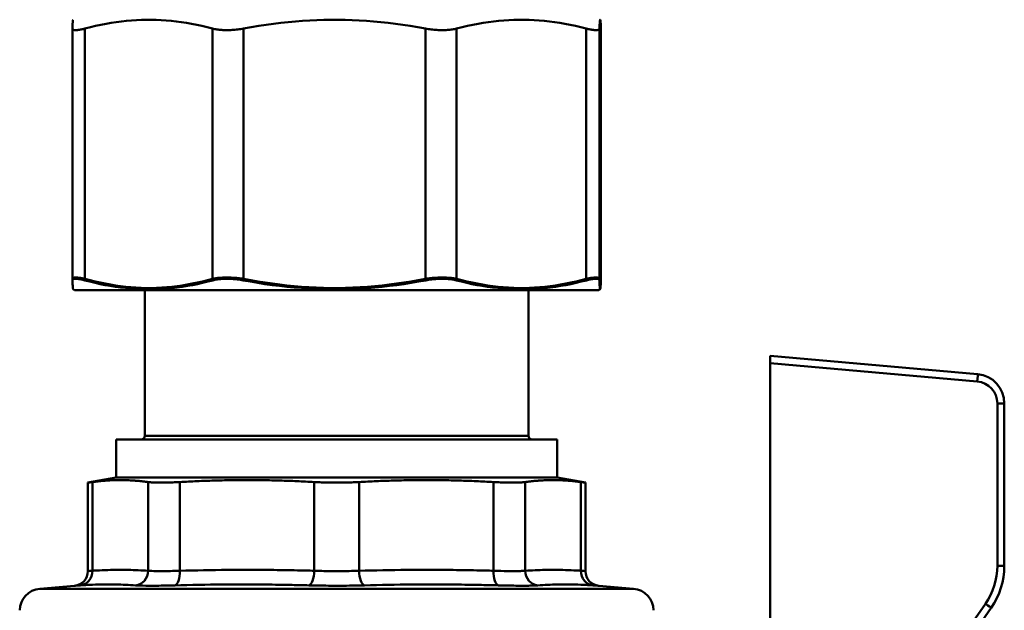
# Model space of a CAD drawing. Extents: x 795 to 4518, y 73 to 594.
# Drawn here: x 1460 to 1528, y 206 to 246 of the extents above; entities that cross this region are included whole.
import ezdxf

# ---------------------------------------------------------------- set-up
doc = ezdxf.new("R2010")
doc.units = 0
doc.layers.add('AM_0', color=7, linetype='CONTINUOUS', lineweight=50)

# ---------------------------------------------------------------- blocks, each defined once
blk = doc.blocks.new('2319-07-50')
at = {"layer": 'AM_0'}
for p, q in [((-18.051, -164.964), (-18.051, -182.027)), ((-17.189, -182.03), (-17.189, -164.959)), ((-8.475, -164.959), (-8.475, -182.03)), ((-6.361, -182.03), (-6.361, -164.959)), ((6.065, -164.959), (6.065, -182.03)), ((8.194, -182.03), (8.194, -164.959)), ((17.052, -164.959), (17.052, -182.03)), ((17.948, -182.03), (17.948, -164.959)), ((18.05, -164.959), (18.05, -182.03)), ((18.051, -164.964), (18.051, -182.027)), ((-17.9, -182.8), (-17.997, -182.744)), ((17.9, -182.8), (-17.9, -182.8)), ((-13.1, -182.8), (-13.1, -192.75)), ((13.1, -182.8), (13.1, -192.75)), ((17.9, -182.8), (17.997, -182.744)), ((29.6, -187.8), (29.6, -187.3)), ((43.774, -188.54), (29.6, -187.3)), ((29.6, -187.8), (43.757, -189.038)), ((29.6, -207.63), (29.6, -187.8)), ((45.126, -190.532), (45.126, -201.623)), ((45.126, -190.532), (45.6, -190.532)), ((45.6, -201.623), (45.6, -190.532)), ((-15.05, -193), (15.05, -193)), ((-15.05, -193), (-15.05, -195.6)), ((-13.1, -192.75), (13.1, -192.75)), ((15.05, -193), (15.05, -195.6)), ((-15.05, -195.6), (-16.989, -195.942)), ((-15.05, -195.6), (-16.989, -195.942)), ((-15.05, -195.6), (15.05, -195.6)), ((-15.05, -195.6), (15.05, -195.6)), ((15.05, -195.6), (16.989, -195.942)), ((15.05, -195.6), (16.989, -195.942)), ((-16.989, -201.978), (-16.989, -195.942)), ((-16.684, -201.954), (-16.684, -195.901)), ((-12.88, -195.901), (-12.88, -201.954)), ((-10.715, -201.954), (-10.715, -195.901)), ((-1.531, -195.901), (-1.531, -201.954)), ((1.531, -201.954), (1.531, -195.901)), ((10.715, -195.901), (10.715, -201.954)), ((12.88, -201.954), (12.88, -195.901)), ((16.684, -195.901), (16.684, -201.954)), ((16.989, -201.978), (16.989, -195.942)), ((45.6, -201.623), (45.126, -201.623)), ((-17.902, -202.974), (-20.28, -203.182)), ((17.902, -202.974), (20.28, -203.182)), ((-20.28, -203.182), (20.28, -203.182)), ((44.312, -204.204), (39.312, -211.345)), ((39.393, -212.064), (44.696, -204.491))]:
    blk.add_line(p, q, dxfattribs=at)
at = {"layer": 'AM_0', "flags": 128}
for points in [[(-18.05, -164.959), (-18.048, -164.91), (-18.046, -164.863), (-18.044, -164.819), (-18.042, -164.776), (-18.04, -164.736), (-18.038, -164.698), (-18.035, -164.661), (-18.033, -164.627), (-18.031, -164.596), (-18.029, -164.566), (-18.027, -164.538), (-18.025, -164.512), (-18.023, -164.489), (-18.021, -164.467), (-18.019, -164.447), (-18.017, -164.429), (-18.015, -164.414), (-18.013, -164.4), (-18.011, -164.388), (-18.009, -164.378), (-18.007, -164.37), (-18.005, -164.364), (-18.003, -164.36), (-18.001, -164.358)], [(-8.475, -164.959), (-8.841, -164.865), (-9.203, -164.779), (-9.561, -164.701), (-9.915, -164.632), (-10.265, -164.57), (-10.613, -164.517), (-10.959, -164.472), (-11.302, -164.434), (-11.644, -164.404), (-11.984, -164.381), (-12.324, -164.366), (-12.663, -164.359), (-13.001, -164.359), (-13.34, -164.366), (-13.68, -164.381), (-14.02, -164.404), (-14.362, -164.434), (-14.705, -164.472), (-15.051, -164.517), (-15.399, -164.57), (-15.75, -164.632), (-16.103, -164.701), (-16.461, -164.779), (-16.823, -164.865), (-17.189, -164.959)], [(6.065, -164.959), (5.543, -164.865), (5.027, -164.779), (4.517, -164.701), (4.012, -164.632), (3.512, -164.57), (3.016, -164.517), (2.524, -164.472), (2.034, -164.434), (1.547, -164.404), (1.061, -164.381), (0.577, -164.366), (0.094, -164.359), (-0.389, -164.359), (-0.873, -164.366), (-1.357, -164.381), (-1.842, -164.404), (-2.33, -164.434), (-2.819, -164.472), (-3.312, -164.517), (-3.808, -164.57), (-4.308, -164.632), (-4.813, -164.701), (-5.323, -164.779), (-5.838, -164.865), (-6.361, -164.959)], [(17.052, -164.959), (16.68, -164.865), (16.312, -164.779), (15.949, -164.701), (15.589, -164.632), (15.232, -164.57), (14.879, -164.517), (14.527, -164.472), (14.178, -164.434), (13.831, -164.404), (13.485, -164.381), (13.14, -164.366), (12.795, -164.359), (12.451, -164.359), (12.106, -164.366), (11.761, -164.381), (11.415, -164.404), (11.068, -164.434), (10.719, -164.472), (10.367, -164.517), (10.014, -164.57), (9.657, -164.632), (9.297, -164.701), (8.934, -164.779), (8.566, -164.865), (8.194, -164.959)], [(18.05, -164.959), (18.046, -164.865), (18.042, -164.779), (18.038, -164.701), (18.034, -164.632), (18.029, -164.57), (18.025, -164.517), (18.021, -164.472), (18.017, -164.434), (18.013, -164.404), (18.009, -164.381), (18.005, -164.366), (18.001, -164.359), (17.997, -164.359), (17.993, -164.366), (17.989, -164.381), (17.985, -164.404), (17.981, -164.434), (17.977, -164.472), (17.973, -164.517), (17.969, -164.57), (17.965, -164.632), (17.961, -164.701), (17.957, -164.779), (17.953, -164.865), (17.948, -164.959)], [(-18.05, -164.959), (-18.05, -164.977), (-18.045, -164.994), (-18.038, -165.008), (-18.027, -165.021), (-18.013, -165.033), (-17.996, -165.043), (-17.976, -165.052), (-17.953, -165.059), (-17.927, -165.064), (-17.898, -165.068), (-17.866, -165.07), (-17.832, -165.071), (-17.794, -165.07), (-17.753, -165.068), (-17.709, -165.064), (-17.662, -165.059), (-17.613, -165.052), (-17.56, -165.043), (-17.505, -165.033), (-17.447, -165.021), (-17.386, -165.008), (-17.323, -164.994), (-17.257, -164.977), (-17.189, -164.959)], [(-8.475, -164.959), (-8.404, -164.977), (-8.332, -164.994), (-8.257, -165.008), (-8.18, -165.021), (-8.101, -165.033), (-8.02, -165.043), (-7.938, -165.052), (-7.854, -165.059), (-7.769, -165.064), (-7.682, -165.068), (-7.595, -165.07), (-7.507, -165.071), (-7.418, -165.07), (-7.327, -165.068), (-7.234, -165.064), (-7.14, -165.059), (-7.045, -165.052), (-6.949, -165.043), (-6.852, -165.033), (-6.755, -165.021), (-6.657, -165.008), (-6.558, -164.994), (-6.46, -164.977), (-6.361, -164.959)], [(6.065, -164.959), (6.164, -164.977), (6.263, -164.994), (6.361, -165.008), (6.459, -165.021), (6.557, -165.033), (6.654, -165.043), (6.751, -165.052), (6.846, -165.059), (6.941, -165.064), (7.034, -165.068), (7.125, -165.07), (7.215, -165.071), (7.304, -165.07), (7.392, -165.068), (7.479, -165.064), (7.565, -165.059), (7.649, -165.052), (7.732, -165.043), (7.814, -165.033), (7.894, -165.021), (7.972, -165.008), (8.048, -164.994), (8.122, -164.977), (8.194, -164.959)], [(17.052, -164.959), (17.121, -164.977), (17.188, -164.994), (17.253, -165.008), (17.315, -165.021), (17.374, -165.033), (17.431, -165.043), (17.485, -165.052), (17.536, -165.059), (17.584, -165.064), (17.629, -165.068), (17.671, -165.07), (17.711, -165.071), (17.747, -165.07), (17.78, -165.068), (17.811, -165.064), (17.838, -165.059), (17.863, -165.052), (17.885, -165.043), (17.903, -165.033), (17.919, -165.021), (17.931, -165.008), (17.94, -164.994), (17.946, -164.977), (17.948, -164.959)], [(18.05, -164.959), (18.05, -164.96), (18.05, -164.96), (18.05, -164.96), (18.05, -164.96), (18.05, -164.96), (18.05, -164.961), (18.05, -164.961), (18.05, -164.961), (18.05, -164.961), (18.05, -164.961), (18.05, -164.962), (18.05, -164.962), (18.05, -164.962), (18.05, -164.962), (18.05, -164.962), (18.05, -164.962), (18.05, -164.963), (18.05, -164.963), (18.05, -164.963), (18.05, -164.963), (18.05, -164.963), (18.05, -164.964), (18.05, -164.964), (18.05, -164.964)], [(-17.189, -182.03), (-17.255, -182.018), (-17.319, -182.007), (-17.382, -181.996), (-17.442, -181.987), (-17.499, -181.979), (-17.554, -181.972), (-17.607, -181.966), (-17.657, -181.961), (-17.704, -181.957), (-17.748, -181.954), (-17.789, -181.952), (-17.828, -181.951), (-17.863, -181.952), (-17.896, -181.953), (-17.925, -181.956), (-17.951, -181.96), (-17.975, -181.964), (-17.995, -181.97), (-18.012, -181.977), (-18.026, -181.985), (-18.037, -181.994), (-18.044, -182.004), (-18.049, -182.015), (-18.051, -182.027)], [(-18.019, -182.616), (-18.035, -182.377), (-18.05, -182.071)], [(-18.044, -182.14), (-18.043, -182.123), (-18.039, -182.107), (-18.032, -182.092), (-18.022, -182.08), (-18.009, -182.068), (-17.992, -182.058), (-17.972, -182.05), (-17.95, -182.043), (-17.924, -182.037), (-17.895, -182.034), (-17.863, -182.031), (-17.828, -182.031), (-17.79, -182.031), (-17.749, -182.034), (-17.706, -182.038), (-17.66, -182.043), (-17.611, -182.05), (-17.56, -182.058), (-17.506, -182.068), (-17.449, -182.08), (-17.39, -182.092), (-17.329, -182.107), (-17.266, -182.123), (-17.2, -182.14)], [(-17.997, -182.744), (-18, -182.741), (-18.002, -182.737), (-18.004, -182.731), (-18.006, -182.722), (-18.008, -182.711), (-18.01, -182.699), (-18.012, -182.684), (-18.014, -182.667), (-18.016, -182.649), (-18.018, -182.628), (-18.02, -182.605), (-18.022, -182.581), (-18.024, -182.554), (-18.026, -182.526), (-18.028, -182.496), (-18.03, -182.463), (-18.031, -182.429), (-18.033, -182.393), (-18.035, -182.356), (-18.037, -182.316), (-18.039, -182.275), (-18.041, -182.232), (-18.042, -182.187), (-18.044, -182.14)], [(-17.2, -182.14), (-16.852, -182.23), (-16.505, -182.313), (-16.158, -182.39), (-15.81, -182.459), (-15.462, -182.521), (-15.114, -182.576), (-14.765, -182.623), (-14.416, -182.662), (-14.065, -182.694), (-13.714, -182.719), (-13.362, -182.735), (-13.008, -182.743), (-12.653, -182.743), (-12.3, -182.735), (-11.947, -182.719), (-11.595, -182.695), (-11.244, -182.663), (-10.894, -182.623), (-10.545, -182.576), (-10.196, -182.521), (-9.848, -182.459), (-9.5, -182.39), (-9.152, -182.313), (-8.803, -182.23), (-8.455, -182.14)], [(-8.475, -182.03), (-8.819, -182.124), (-9.165, -182.211), (-9.511, -182.291), (-9.858, -182.364), (-10.205, -182.429), (-10.553, -182.487), (-10.902, -182.537), (-11.252, -182.579), (-11.602, -182.613), (-11.952, -182.638), (-12.303, -182.655), (-12.654, -182.664), (-13.004, -182.664), (-13.355, -182.655), (-13.706, -182.639), (-14.057, -182.613), (-14.407, -182.58), (-14.757, -182.538), (-15.107, -182.488), (-15.456, -182.43), (-15.805, -182.364), (-16.152, -182.291), (-16.499, -182.211), (-16.845, -182.124), (-17.189, -182.03)], [(-6.361, -182.03), (-6.458, -182.018), (-6.554, -182.006), (-6.651, -181.996), (-6.748, -181.987), (-6.845, -181.979), (-6.941, -181.971), (-7.037, -181.965), (-7.133, -181.96), (-7.227, -181.956), (-7.321, -181.954), (-7.413, -181.952), (-7.505, -181.951), (-7.595, -181.952), (-7.684, -181.954), (-7.771, -181.956), (-7.857, -181.96), (-7.942, -181.965), (-8.024, -181.971), (-8.105, -181.978), (-8.184, -181.987), (-8.26, -181.996), (-8.334, -182.006), (-8.406, -182.018), (-8.475, -182.03)], [(-8.455, -182.14), (-8.387, -182.123), (-8.317, -182.107), (-8.244, -182.092), (-8.169, -182.08), (-8.092, -182.068), (-8.014, -182.058), (-7.933, -182.05), (-7.85, -182.043), (-7.766, -182.037), (-7.68, -182.034), (-7.593, -182.031), (-7.504, -182.031), (-7.415, -182.031), (-7.324, -182.034), (-7.232, -182.038), (-7.139, -182.043), (-7.046, -182.05), (-6.952, -182.058), (-6.858, -182.068), (-6.763, -182.08), (-6.669, -182.092), (-6.573, -182.107), (-6.478, -182.123), (-6.383, -182.14)], [(-6.383, -182.14), (-5.886, -182.23), (-5.391, -182.313), (-4.895, -182.39), (-4.399, -182.459), (-3.902, -182.521), (-3.406, -182.576), (-2.908, -182.623), (-2.41, -182.662), (-1.91, -182.694), (-1.409, -182.719), (-0.906, -182.735), (-0.402, -182.743), (0.104, -182.743), (0.608, -182.735), (1.111, -182.719), (1.613, -182.695), (2.113, -182.663), (2.611, -182.623), (3.109, -182.576), (3.606, -182.521), (4.103, -182.459), (4.599, -182.39), (5.095, -182.313), (5.591, -182.23), (6.087, -182.14)], [(6.065, -182.03), (5.574, -182.124), (5.082, -182.211), (4.588, -182.291), (4.093, -182.364), (3.597, -182.429), (3.1, -182.487), (2.603, -182.537), (2.104, -182.579), (1.605, -182.613), (1.105, -182.638), (0.605, -182.655), (0.105, -182.664), (-0.395, -182.664), (-0.896, -182.655), (-1.396, -182.638), (-1.896, -182.613), (-2.395, -182.58), (-2.894, -182.538), (-3.393, -182.488), (-3.89, -182.43), (-4.387, -182.364), (-4.882, -182.291), (-5.377, -182.211), (-5.87, -182.124), (-6.361, -182.03)], [(8.194, -182.03), (8.124, -182.018), (8.051, -182.006), (7.976, -181.996), (7.9, -181.987), (7.821, -181.979), (7.74, -181.971), (7.657, -181.965), (7.572, -181.96), (7.485, -181.956), (7.397, -181.954), (7.308, -181.952), (7.217, -181.951), (7.125, -181.952), (7.032, -181.954), (6.938, -181.956), (6.843, -181.96), (6.746, -181.965), (6.65, -181.971), (6.552, -181.978), (6.455, -181.987), (6.357, -181.996), (6.259, -182.006), (6.162, -182.018), (6.065, -182.03)], [(6.087, -182.14), (6.182, -182.123), (6.278, -182.107), (6.374, -182.092), (6.469, -182.08), (6.564, -182.068), (6.659, -182.058), (6.754, -182.05), (6.848, -182.043), (6.941, -182.037), (7.033, -182.034), (7.125, -182.031), (7.215, -182.031), (7.304, -182.031), (7.392, -182.034), (7.479, -182.038), (7.563, -182.043), (7.646, -182.05), (7.727, -182.058), (7.807, -182.068), (7.884, -182.08), (7.96, -182.092), (8.033, -182.107), (8.104, -182.123), (8.174, -182.14)], [(8.174, -182.14), (8.528, -182.23), (8.882, -182.313), (9.235, -182.39), (9.589, -182.459), (9.943, -182.521), (10.298, -182.576), (10.652, -182.623), (11.008, -182.662), (11.364, -182.694), (11.722, -182.719), (12.08, -182.735), (12.439, -182.743), (12.8, -182.743), (13.16, -182.735), (13.518, -182.719), (13.876, -182.695), (14.232, -182.663), (14.587, -182.623), (14.942, -182.576), (15.296, -182.521), (15.65, -182.459), (16.003, -182.39), (16.357, -182.313), (16.71, -182.23), (17.063, -182.14)], [(17.052, -182.03), (16.702, -182.124), (16.351, -182.211), (15.999, -182.291), (15.647, -182.364), (15.293, -182.429), (14.939, -182.487), (14.584, -182.537), (14.229, -182.579), (13.873, -182.613), (13.517, -182.638), (13.161, -182.655), (12.804, -182.664), (12.448, -182.664), (12.091, -182.655), (11.734, -182.638), (11.378, -182.613), (11.022, -182.58), (10.666, -182.538), (10.31, -182.488), (9.955, -182.43), (9.601, -182.364), (9.248, -182.291), (8.895, -182.211), (8.544, -182.124), (8.194, -182.03)], [(17.948, -182.03), (17.946, -182.018), (17.94, -182.006), (17.932, -181.996), (17.92, -181.987), (17.905, -181.979), (17.887, -181.971), (17.865, -181.965), (17.841, -181.96), (17.813, -181.956), (17.782, -181.954), (17.748, -181.952), (17.712, -181.951), (17.672, -181.952), (17.629, -181.954), (17.583, -181.956), (17.534, -181.96), (17.483, -181.965), (17.428, -181.971), (17.371, -181.978), (17.312, -181.987), (17.25, -181.996), (17.186, -182.006), (17.12, -182.018), (17.052, -182.03)], [(17.063, -182.14), (17.13, -182.123), (17.195, -182.107), (17.258, -182.092), (17.318, -182.08), (17.376, -182.068), (17.431, -182.058), (17.484, -182.05), (17.534, -182.043), (17.582, -182.037), (17.627, -182.034), (17.669, -182.031), (17.708, -182.031), (17.745, -182.031), (17.778, -182.034), (17.808, -182.038), (17.835, -182.043), (17.86, -182.05), (17.881, -182.058), (17.899, -182.068), (17.913, -182.08), (17.925, -182.092), (17.934, -182.107), (17.939, -182.123), (17.942, -182.14)], [(17.942, -182.14), (17.945, -182.209), (17.949, -182.274), (17.952, -182.335), (17.956, -182.392), (17.959, -182.445), (17.962, -182.493), (17.966, -182.538), (17.969, -182.578), (17.972, -182.615), (17.975, -182.646), (17.979, -182.674), (17.982, -182.697), (17.985, -182.715), (17.988, -182.729), (17.991, -182.739), (17.995, -182.743), (17.998, -182.744), (18.001, -182.739), (18.004, -182.73), (18.007, -182.716), (18.01, -182.697), (18.013, -182.675), (18.016, -182.647), (18.019, -182.616)], [(18.05, -182.03), (18.046, -182.124), (18.042, -182.211), (18.038, -182.291), (18.034, -182.364), (18.03, -182.429), (18.026, -182.487), (18.022, -182.537), (18.018, -182.579), (18.014, -182.613), (18.01, -182.638), (18.006, -182.655), (18.001, -182.664), (17.997, -182.664), (17.993, -182.655), (17.989, -182.638), (17.985, -182.613), (17.981, -182.58), (17.977, -182.538), (17.973, -182.488), (17.969, -182.43), (17.965, -182.364), (17.961, -182.291), (17.956, -182.211), (17.952, -182.124), (17.948, -182.03)], [(18.019, -182.616), (18.035, -182.378), (18.05, -182.071)], [(18.051, -182.027), (18.051, -182.027), (18.05, -182.027), (18.05, -182.027), (18.05, -182.027), (18.05, -182.027), (18.05, -182.028), (18.05, -182.028), (18.05, -182.028), (18.05, -182.028), (18.05, -182.028), (18.05, -182.028), (18.05, -182.028), (18.05, -182.028), (18.05, -182.029), (18.05, -182.029), (18.05, -182.029), (18.05, -182.029), (18.05, -182.029), (18.05, -182.029), (18.05, -182.029), (18.05, -182.03), (18.05, -182.03), (18.05, -182.03), (18.05, -182.03)], [(-16.989, -195.942), (-16.988, -195.942), (-16.987, -195.942), (-16.984, -195.941), (-16.98, -195.941), (-16.976, -195.94), (-16.97, -195.939), (-16.963, -195.938), (-16.955, -195.937), (-16.946, -195.936), (-16.936, -195.935), (-16.925, -195.933), (-16.913, -195.932), (-16.899, -195.93), (-16.885, -195.928), (-16.87, -195.926), (-16.853, -195.924), (-16.836, -195.921), (-16.818, -195.919), (-16.798, -195.916), (-16.777, -195.913), (-16.756, -195.91), (-16.733, -195.907), (-16.709, -195.904), (-16.684, -195.901)], [(-12.88, -195.901), (-13.045, -195.879), (-13.208, -195.859), (-13.37, -195.842), (-13.53, -195.826), (-13.689, -195.812), (-13.848, -195.8), (-14.005, -195.79), (-14.161, -195.782), (-14.317, -195.776), (-14.472, -195.771), (-14.627, -195.768), (-14.782, -195.768), (-14.937, -195.768), (-15.092, -195.771), (-15.247, -195.776), (-15.403, -195.782), (-15.559, -195.79), (-15.717, -195.8), (-15.875, -195.812), (-16.034, -195.826), (-16.194, -195.842), (-16.356, -195.859), (-16.519, -195.879), (-16.684, -195.901)], [(-12.88, -195.901), (-12.827, -195.907), (-12.77, -195.913), (-12.709, -195.919), (-12.645, -195.924), (-12.577, -195.928), (-12.505, -195.932), (-12.43, -195.935), (-12.353, -195.937), (-12.272, -195.939), (-12.188, -195.941), (-12.102, -195.942), (-12.013, -195.942), (-11.921, -195.942), (-11.826, -195.941), (-11.727, -195.939), (-11.625, -195.937), (-11.521, -195.935), (-11.413, -195.932), (-11.303, -195.928), (-11.19, -195.924), (-11.074, -195.919), (-10.957, -195.913), (-10.837, -195.907), (-10.715, -195.901)], [(-1.531, -195.901), (-1.929, -195.879), (-2.323, -195.859), (-2.714, -195.842), (-3.101, -195.826), (-3.485, -195.812), (-3.867, -195.8), (-4.246, -195.79), (-4.624, -195.782), (-5, -195.776), (-5.375, -195.771), (-5.749, -195.768), (-6.123, -195.768), (-6.497, -195.768), (-6.871, -195.771), (-7.246, -195.776), (-7.622, -195.782), (-8, -195.79), (-8.379, -195.8), (-8.761, -195.812), (-9.145, -195.826), (-9.532, -195.842), (-9.922, -195.859), (-10.317, -195.879), (-10.715, -195.901)], [(-1.531, -195.901), (-1.407, -195.907), (-1.282, -195.913), (-1.156, -195.919), (-1.029, -195.924), (-0.901, -195.928), (-0.772, -195.932), (-0.643, -195.935), (-0.514, -195.937), (-0.385, -195.939), (-0.256, -195.941), (-0.128, -195.942), (0, -195.942), (0.128, -195.942), (0.256, -195.941), (0.385, -195.939), (0.514, -195.937), (0.643, -195.935), (0.772, -195.932), (0.901, -195.928), (1.029, -195.924), (1.156, -195.919), (1.282, -195.913), (1.407, -195.907), (1.531, -195.901)], [(10.715, -195.901), (10.317, -195.879), (9.922, -195.859), (9.532, -195.842), (9.145, -195.826), (8.761, -195.812), (8.379, -195.8), (8, -195.79), (7.622, -195.782), (7.246, -195.776), (6.871, -195.771), (6.497, -195.768), (6.123, -195.768), (5.749, -195.768), (5.375, -195.771), (5, -195.776), (4.624, -195.782), (4.246, -195.79), (3.867, -195.8), (3.485, -195.812), (3.101, -195.826), (2.714, -195.842), (2.323, -195.859), (1.929, -195.879), (1.531, -195.901)], [(10.715, -195.901), (10.837, -195.907), (10.957, -195.913), (11.074, -195.919), (11.19, -195.924), (11.303, -195.928), (11.413, -195.932), (11.521, -195.935), (11.625, -195.937), (11.727, -195.939), (11.826, -195.941), (11.921, -195.942), (12.013, -195.942), (12.102, -195.942), (12.188, -195.941), (12.272, -195.939), (12.353, -195.937), (12.43, -195.935), (12.505, -195.932), (12.577, -195.928), (12.645, -195.924), (12.709, -195.919), (12.77, -195.913), (12.827, -195.907), (12.88, -195.901)], [(16.684, -195.901), (16.519, -195.879), (16.356, -195.859), (16.194, -195.842), (16.034, -195.826), (15.875, -195.812), (15.717, -195.8), (15.559, -195.79), (15.403, -195.782), (15.247, -195.776), (15.092, -195.771), (14.937, -195.768), (14.782, -195.768), (14.627, -195.768), (14.472, -195.771), (14.317, -195.776), (14.161, -195.782), (14.005, -195.79), (13.848, -195.8), (13.689, -195.812), (13.53, -195.826), (13.37, -195.842), (13.208, -195.859), (13.045, -195.879), (12.88, -195.901)], [(16.684, -195.901), (16.709, -195.904), (16.733, -195.907), (16.756, -195.91), (16.777, -195.913), (16.798, -195.916), (16.818, -195.919), (16.836, -195.921), (16.853, -195.924), (16.87, -195.926), (16.885, -195.928), (16.899, -195.93), (16.913, -195.932), (16.925, -195.933), (16.936, -195.935), (16.946, -195.936), (16.955, -195.937), (16.963, -195.938), (16.97, -195.939), (16.976, -195.94), (16.98, -195.941), (16.984, -195.941), (16.987, -195.942), (16.988, -195.942), (16.989, -195.942)]]:
    blk.add_lwpolyline(points, dxfattribs=at)
at = {"layer": 'AM_0'}
for centre, radius, start, end in [((43.6, -190.532), 2, 0, 85), ((43.626, -190.532), 1.5, 0, 85), ((-13.35, -192.75), 0.25, 270, 0), ((13.35, -192.75), 0.25, 180, 270), ((40.626, -201.623), 4.5, 325, 0), ((40.6, -201.623), 5, 325, 0), ((-17.989, -201.978), 1, 275, 0), ((17.989, -201.978), 1, 180, 265), ((-20.149, -204.677), 1.5, 95, 179), ((20.149, -204.677), 1.5, 1, 85)]:
    blk.add_arc(centre, radius, start, end, dxfattribs=at)
for centre, major_axis, ratio, start_param, end_param in [((-16.94, -181.905), (0.847, 0.802), 0.895449, 2.438367, 2.479129), ((-17.05, -182.03), (-0.999, -0.041), 0.980888, 0, 0.070123), ((-16.476, -182.03), (-0.272, -0.962), 0.699289, 4.907503, 5.019851), ((-7.762, -182.03), (-0.272, 0.962), 0.699289, 1.375682, 1.488031), ((-6.353, -182.03), (0.194, 0.981), 0.008057, 1.572393, 1.684742), ((6.073, -182.03), (-0.194, 0.981), 0.008057, 1.569199, 1.681548), ((7.492, -182.03), (0.268, 0.963), 0.687895, 4.788999, 4.901348), ((16.351, -182.03), (-0.268, 0.963), 0.687895, 4.411082, 4.52343), ((16.948, -182.03), (0.999, 0.041), 0.980888, 6.128612, 6.24096), ((16.94, -181.905), (-0.847, 0.802), 0.895448, 3.804057, 3.84482), ((17.05, -182.03), (0.999, -0.041), 0.980888, 0, 0.042225), ((43.731, -189.038), (0.044, 0.498), 0.052137, 4.71695, 6.283185), ((-17.608, -201.954), (0.064, -0.998), 0.923601, 0.024563, 1.511608), ((-13.804, -201.954), (-0.064, -0.998), 0.923601, 0.142939, 1.629984), ((-11.098, -201.954), (0.027, -1), 0.382568, 0.073585, 1.56063), ((-1.913, -201.954), (-0.027, -1), 0.382568, 0.093918, 1.580963), ((1.913, -201.954), (0.027, -1), 0.382568, 4.702222, 6.189268), ((11.098, -201.954), (-0.027, -1), 0.382568, 4.722556, 6.209601), ((13.804, -201.954), (0.064, -0.998), 0.923601, 4.653201, 6.140246), ((17.608, -201.954), (-0.064, -0.998), 0.923601, 4.771577, 6.258622), ((44.286, -204.204), (0.41, -0.287), 0.030046, 0, 1.527912)]:
    blk.add_ellipse(centre, major_axis=major_axis, ratio=ratio, start_param=start_param, end_param=end_param, dxfattribs=at)
for points in [[(-16.989, -195.942), (-16.989, -195.942), (-16.887, -195.928), (-16.684, -195.901)], [(16.684, -195.901), (16.887, -195.928), (16.989, -195.942), (16.989, -195.942)]]:
    blk.add_open_spline(points, degree=3, dxfattribs=at)
for points in [[(-12.88, -195.901), (-14.782, -195.64), (-16.684, -195.901)], [(-1.531, -195.901), (-6.123, -195.64), (-10.715, -195.901)], [(10.715, -195.901), (6.123, -195.64), (1.531, -195.901)], [(16.684, -195.901), (14.782, -195.64), (12.88, -195.901)]]:
    blk.add_rational_spline(points, [1.02276654584, 1.07098345416, 1.02276654584], degree=2, dxfattribs=at)
for points, knots in [([(-12.88, -195.901), (-12.677, -195.928), (-12.373, -195.942), (-11.653, -195.942), (-11.206, -195.928), (-10.715, -195.901)], [0.5827506, 0.5827506, 0.5827506, 0.5827506, 0.7355378, 0.7355378, 0.888325, 0.888325, 0.888325, 0.888325]), ([(-1.531, -195.901), (-1.04, -195.928), (-0.509, -195.942), (0.509, -195.942), (1.04, -195.928), (1.531, -195.901)], [0.5827506, 0.5827506, 0.5827506, 0.5827506, 0.7355378, 0.7355378, 0.888325, 0.888325, 0.888325, 0.888325]), ([(10.715, -195.901), (11.206, -195.928), (11.653, -195.942), (12.373, -195.942), (12.677, -195.928), (12.88, -195.901)], [0.5827506, 0.5827506, 0.5827506, 0.5827506, 0.7355378, 0.7355378, 0.888325, 0.888325, 0.888325, 0.888325]), ([(-16.684, -201.954), (-16.826, -201.965), (-16.921, -201.973), (-16.98, -201.977), (-16.989, -201.978), (-16.989, -201.978)], [0, 0, 0, 0, 0.1385246, 0.1385246, 0.1950757, 0.1950757, 0.1950757, 0.1950757]), ([(-12.88, -201.954), (-13.33, -201.925), (-13.78, -201.906), (-14.636, -201.889), (-15.042, -201.89), (-15.702, -201.905), (-15.955, -201.914), (-16.367, -201.935), (-16.526, -201.944), (-16.684, -201.954)], [-0.9941905, -0.9941905, -0.9941905, -0.9941905, -0.6412529, -0.6412529, -0.3231119, -0.3231119, -0.1242738, -0.1242738, 0, 0, 0, 0]), ([(-10.715, -201.954), (-10.835, -201.958), (-10.954, -201.961), (-11.254, -201.969), (-11.432, -201.973), (-11.867, -201.979), (-12.106, -201.979), (-12.547, -201.973), (-12.739, -201.965), (-12.88, -201.954)], [0, 0, 0, 0, 0.0487763, 0.0487763, 0.1268183, 0.1268183, 0.2516856, 0.2516856, 0.3902103, 0.3902103, 0.3902103, 0.3902103]), ([(-1.531, -201.954), (-1.913, -201.944), (-2.296, -201.935), (-3.291, -201.914), (-3.903, -201.905), (-5.495, -201.89), (-6.475, -201.889), (-8.542, -201.906), (-9.629, -201.925), (-10.715, -201.954)], [-0.9941904, -0.9941904, -0.9941904, -0.9941904, -0.8699166, -0.8699166, -0.6710785, -0.6710785, -0.3529376, -0.3529376, 0, 0, 0, 0]), ([(1.531, -201.954), (1.411, -201.958), (1.287, -201.961), (0.962, -201.969), (0.755, -201.973), (0.215, -201.979), (-0.12, -201.979), (-0.824, -201.973), (-1.19, -201.965), (-1.531, -201.954)], [0, 0, 0, 0, 0.0487763, 0.0487763, 0.1268183, 0.1268183, 0.2516856, 0.2516856, 0.3902103, 0.3902103, 0.3902103, 0.3902103]), ([(10.715, -201.954), (10.333, -201.944), (9.95, -201.935), (8.955, -201.914), (8.343, -201.905), (6.751, -201.89), (5.771, -201.889), (3.704, -201.906), (2.617, -201.925), (1.531, -201.954)], [-0.9941905, -0.9941905, -0.9941905, -0.9941905, -0.8699167, -0.8699167, -0.6710786, -0.6710786, -0.3529376, -0.3529376, 0, 0, 0, 0]), ([(12.88, -201.954), (12.83, -201.958), (12.774, -201.961), (12.614, -201.969), (12.5, -201.973), (12.171, -201.979), (11.937, -201.979), (11.382, -201.973), (11.056, -201.965), (10.715, -201.954)], [0, 0, 0, 0, 0.0487763, 0.0487763, 0.1268183, 0.1268183, 0.2516856, 0.2516856, 0.3902103, 0.3902103, 0.3902103, 0.3902103]), ([(16.684, -201.954), (16.526, -201.944), (16.367, -201.935), (15.955, -201.914), (15.702, -201.905), (15.042, -201.89), (14.636, -201.889), (13.78, -201.906), (13.33, -201.925), (12.88, -201.954)], [-0.9941904, -0.9941904, -0.9941904, -0.9941904, -0.8699166, -0.8699166, -0.6710785, -0.6710785, -0.3529376, -0.3529376, 0, 0, 0, 0]), ([(16.989, -201.978), (16.989, -201.978), (16.98, -201.977), (16.921, -201.973), (16.826, -201.965), (16.684, -201.954)], [0.1951345, 0.1951345, 0.1951345, 0.1951345, 0.2516856, 0.2516856, 0.3902103, 0.3902103, 0.3902103, 0.3902103]), ([(-17.902, -202.974), (-17.902, -202.974), (-17.891, -202.974), (-17.817, -202.969), (-17.698, -202.961), (-17.521, -202.95)], [-0.1950757, -0.1950757, -0.1950757, -0.1950757, -0.1385246, -0.1385246, 0, 0, 0, 0]), ([(-17.521, -202.95), (-17.363, -202.94), (-17.205, -202.931), (-16.794, -202.911), (-16.541, -202.901), (-15.884, -202.886), (-15.48, -202.885), (-14.629, -202.902), (-14.182, -202.921), (-13.736, -202.95)], [0, 0, 0, 0, 0.1242738, 0.1242738, 0.3231119, 0.3231119, 0.6412529, 0.6412529, 0.9941905, 0.9941905, 0.9941905, 0.9941905]), ([(-13.736, -202.95), (-13.561, -202.961), (-13.323, -202.969), (-12.775, -202.975), (-12.477, -202.975), (-11.935, -202.969), (-11.714, -202.965), (-11.34, -202.957), (-11.193, -202.954), (-11.043, -202.95)], [-0.3902103, -0.3902103, -0.3902103, -0.3902103, -0.2516856, -0.2516856, -0.1268183, -0.1268183, -0.0487763, -0.0487763, 0, 0, 0, 0]), ([(-11.043, -202.95), (-9.961, -202.921), (-8.879, -202.902), (-6.822, -202.885), (-5.848, -202.886), (-4.264, -202.901), (-3.655, -202.911), (-2.665, -202.931), (-2.285, -202.94), (-1.904, -202.95)], [0, 0, 0, 0, 0.3529376, 0.3529376, 0.6710785, 0.6710785, 0.8699166, 0.8699166, 0.9941904, 0.9941904, 0.9941904, 0.9941904]), ([(-1.904, -202.95), (-1.48, -202.961), (-1.025, -202.969), (-0.149, -202.975), (0.267, -202.975), (0.94, -202.969), (1.196, -202.965), (1.601, -202.957), (1.755, -202.954), (1.904, -202.95)], [-0.3902103, -0.3902103, -0.3902103, -0.3902103, -0.2516856, -0.2516856, -0.1268183, -0.1268183, -0.0487763, -0.0487763, 0, 0, 0, 0]), ([(1.904, -202.95), (2.985, -202.921), (4.066, -202.902), (6.122, -202.885), (7.097, -202.886), (8.681, -202.901), (9.291, -202.911), (10.281, -202.931), (10.662, -202.94), (11.043, -202.95)], [0, 0, 0, 0, 0.3529376, 0.3529376, 0.6710786, 0.6710786, 0.8699167, 0.8699167, 0.9941905, 0.9941905, 0.9941905, 0.9941905]), ([(11.043, -202.95), (11.468, -202.961), (11.874, -202.969), (12.564, -202.975), (12.855, -202.975), (13.264, -202.969), (13.406, -202.965), (13.605, -202.957), (13.674, -202.954), (13.736, -202.95)], [-0.3902103, -0.3902103, -0.3902103, -0.3902103, -0.2516856, -0.2516856, -0.1268183, -0.1268183, -0.0487763, -0.0487763, 0, 0, 0, 0]), ([(13.736, -202.95), (14.182, -202.921), (14.629, -202.902), (15.48, -202.885), (15.884, -202.886), (16.541, -202.901), (16.794, -202.911), (17.205, -202.931), (17.363, -202.94), (17.521, -202.95)], [0, 0, 0, 0, 0.3529376, 0.3529376, 0.6710785, 0.6710785, 0.8699166, 0.8699166, 0.9941904, 0.9941904, 0.9941904, 0.9941904]), ([(17.521, -202.95), (17.698, -202.961), (17.817, -202.969), (17.891, -202.974), (17.902, -202.974), (17.902, -202.974)], [-0.3902103, -0.3902103, -0.3902103, -0.3902103, -0.2516856, -0.2516856, -0.1951345, -0.1951345, -0.1951345, -0.1951345])]:
    blk.add_open_spline(points, degree=3, knots=knots, dxfattribs=at)

msp = doc.modelspace()

# ---------------------------------------------------------------- block references
at = {"layer": 'AM_0'}
msp.add_blockref('2319-07-50', (1482.041, 410.682), dxfattribs=at)

doc.saveas('drawing.dxf')
